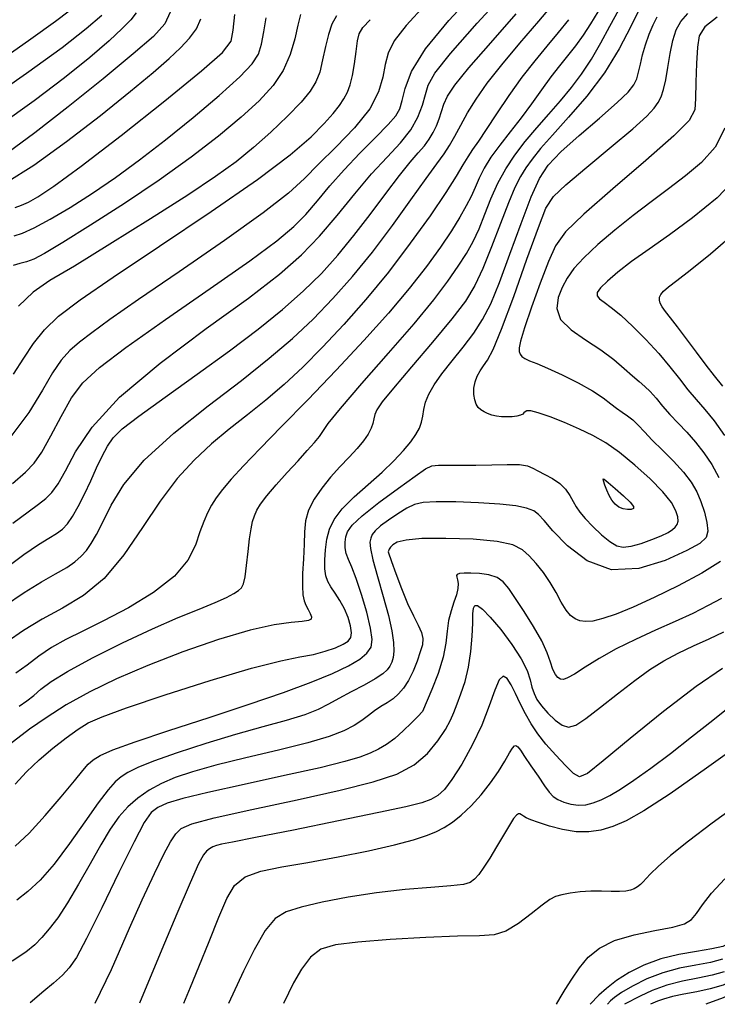
# Model space of a CAD drawing. Extents: x 354202 to 357402, y 1029744 to 1032913.
# Drawn here: x 355599 to 355734, y 1030140 to 1030330 of the extents above; entities that cross this region are included whole.
import ezdxf

# ---------------------------------------------------------------- set-up
doc = ezdxf.new("R2010")
doc.units = 0
doc.header["$MEASUREMENT"] = 0
doc.layers.add('INDEX', color=1, linetype='CONTINUOUS')
doc.layers.add('INTER', color=33, linetype='CONTINUOUS')

msp = doc.modelspace()

# ---------------------------------------------------------------- linework, layer by layer
at = {"layer": 'INDEX', "linetype": 'Continuous'}
for points, elevation in [([(355597.64, 1030240.63), (355600.17, 1030242.8), (355601.88, 1030244.52), (355603.36, 1030246.67), (355605.09, 1030249.85), (355607.04, 1030253.58), (355609.09, 1030257.15), (355611.28, 1030260.09), (355614.45, 1030263.04), (355619.58, 1030266.92), (355627.21, 1030272.29), (355635.84, 1030278.27), (355643.5, 1030283.64), (355648.73, 1030287.49), (355652, 1030290.24), (355654.33, 1030292.61), (355656.56, 1030295.21), (355658.97, 1030298.1), (355661.7, 1030301.22), (355664.76, 1030304.44), (355667.76, 1030307.46), (355670.2, 1030309.93), (355671.69, 1030311.64), (355672.48, 1030313), (355672.93, 1030314.6), (355673.47, 1030316.92), (355674.74, 1030320.2), (355677.43, 1030324.59), (355681.92, 1030330.07), (355687.29, 1030335.87)], 2380), ([(355710.69, 1030331.72), (355709.27, 1030329.38), (355707.84, 1030327.19), (355706.38, 1030325.15), (355704.86, 1030323.23), (355703.28, 1030321.29), (355701.6, 1030319.14), (355699.8, 1030316.67), (355697.9, 1030313.98), (355695.88, 1030311.22), (355693.78, 1030308.53), (355691.77, 1030305.97), (355690.05, 1030303.62), (355688.76, 1030301.5), (355687.79, 1030299.57), (355686.99, 1030297.79), (355686.21, 1030296.07), (355685.29, 1030294.22), (355684.08, 1030292.06), (355682.46, 1030289.41), (355680.33, 1030286.24), (355677.62, 1030282.54), (355674.28, 1030278.3), (355670.26, 1030273.53), (355665.54, 1030268.24), (355660.19, 1030262.52), (355654.68, 1030256.81), (355649.63, 1030251.62), (355645.5, 1030247.38), (355642.29, 1030244.04), (355639.91, 1030241.45), (355638.21, 1030239.45), (355637.01, 1030237.84), (355636.12, 1030236.42), (355635.34, 1030234.97), (355634.6, 1030233.31), (355633.87, 1030231.27), (355632.99, 1030228.74), (355631.53, 1030225.82), (355628.93, 1030222.7), (355624.88, 1030219.57), (355620.04, 1030216.62), (355615.26, 1030214.09), (355611.26, 1030212.1), (355607.99, 1030210.48), (355605.23, 1030208.93), (355602.77, 1030207.25), (355600.5, 1030205.55), (355598.32, 1030203.99)], 2370), ([(355591.04, 1030313.35), (355600.38, 1030319.86), (355607.25, 1030324.85), (355611.88, 1030328.48), (355614.9, 1030331.1)], 2400), ([(355598.02, 1030288.44), (355599.62, 1030288.98), (355601.83, 1030289.98), (355604.96, 1030291.66), (355608.82, 1030293.95), (355613.09, 1030296.68), (355617.54, 1030299.72), (355622.21, 1030303.13), (355627.22, 1030307), (355632.54, 1030311.31), (355637.57, 1030315.56), (355641.56, 1030319.14), (355643.98, 1030321.65), (355645.2, 1030323.54), (355645.78, 1030325.46), (355646.22, 1030327.89), (355646.64, 1030330.56)], 2390), ([(355733.76, 1030330.72), (355731.34, 1030328.81), (355730.29, 1030327.11), (355729.95, 1030324.91), (355729.77, 1030321.72), (355729.64, 1030318.12), (355729.58, 1030314.98), (355729.4, 1030312.79), (355728.32, 1030310.76), (355725.35, 1030307.75), (355720, 1030303.03), (355713.61, 1030297.55), (355707.99, 1030292.62), (355704.48, 1030289.2), (355702.55, 1030286.54), (355701.18, 1030283.49), (355699.58, 1030279.29), (355697.9, 1030274.65), (355696.53, 1030270.66), (355695.76, 1030268.14), (355695.49, 1030266.81), (355695.51, 1030266.11), (355695.67, 1030265.6), (355696, 1030265.15), (355696.58, 1030264.75), (355697.49, 1030264.34), (355698.9, 1030263.79), (355700.98, 1030262.9), (355703.79, 1030261.59), (355706.88, 1030260.04), (355709.67, 1030258.49), (355711.73, 1030257.15), (355713.19, 1030256.04), (355714.33, 1030255.14), (355715.4, 1030254.4), (355716.43, 1030253.69), (355717.45, 1030252.89), (355718.48, 1030251.89), (355719.68, 1030250.61), (355721.22, 1030249), (355723.18, 1030247.05), (355725.31, 1030244.92), (355727.24, 1030242.82), (355728.71, 1030240.89), (355729.79, 1030239.04), (355730.61, 1030237.13), (355731.29, 1030235.09), (355731.76, 1030233.1), (355731.92, 1030231.42), (355731.61, 1030230.17), (355730.41, 1030229.06), (355727.87, 1030227.65), (355723.72, 1030225.76), (355718.59, 1030224.18), (355713.32, 1030223.93), (355708.64, 1030225.67), (355704.82, 1030228.59), (355702.04, 1030231.5), (355700.33, 1030233.49), (355699.27, 1030234.65), (355698.31, 1030235.34), (355696.93, 1030235.86), (355694.84, 1030236.28), (355691.78, 1030236.62), (355687.68, 1030236.9), (355683.28, 1030237.07), (355679.49, 1030237.1), (355676.95, 1030236.95), (355675.29, 1030236.55), (355673.83, 1030235.83), (355672.11, 1030234.78), (355670.3, 1030233.56), (355668.75, 1030232.42), (355667.73, 1030231.5), (355667.15, 1030230.76), (355666.84, 1030230.08), (355666.7, 1030229.3), (355666.79, 1030228.04), (355667.26, 1030225.9), (355668.16, 1030222.65), (355669.26, 1030218.82), (355670.26, 1030215.13), (355670.9, 1030212.15), (355671.22, 1030209.89), (355671.28, 1030208.21), (355671.18, 1030206.99), (355670.93, 1030206.08), (355670.56, 1030205.34), (355670.03, 1030204.64), (355669.17, 1030203.86), (355667.72, 1030202.9), (355665.56, 1030201.7), (355663.06, 1030200.38), (355660.66, 1030199.1), (355658.66, 1030197.97), (355656.67, 1030196.95), (355654.11, 1030195.94), (355650.54, 1030194.85), (355646.02, 1030193.61), (355640.75, 1030192.12), (355635.01, 1030190.38), (355629.48, 1030188.58), (355624.92, 1030186.98), (355621.85, 1030185.76), (355619.96, 1030184.82), (355618.68, 1030183.96), (355617.51, 1030182.97), (355616.11, 1030181.44), (355614.22, 1030178.95), (355611.66, 1030175.29), (355608.7, 1030171.06), (355605.71, 1030167.09), (355603.02, 1030164.02), (355600.64, 1030161.79), (355598.52, 1030160.14)], 2360), ([(355630.75, 1030140.22), (355632.02, 1030143.33), (355633.63, 1030147.28), (355635.62, 1030152.17), (355637.52, 1030156.86), (355639.03, 1030160.45), (355640.53, 1030162.95), (355642.58, 1030164.63), (355645.62, 1030165.74), (355649.69, 1030166.58), (355654.73, 1030167.43), (355660.53, 1030168.5), (355666.4, 1030169.7), (355671.46, 1030170.84), (355675.1, 1030171.79), (355677.6, 1030172.6), (355679.43, 1030173.36), (355681.04, 1030174.17), (355682.62, 1030175.18), (355684.32, 1030176.53), (355686.22, 1030178.35), (355688.17, 1030180.49), (355689.99, 1030182.78), (355691.52, 1030185.02), (355692.73, 1030187.02), (355693.61, 1030188.57), (355694.2, 1030189.52), (355694.58, 1030189.96), (355694.88, 1030190.01), (355695.22, 1030189.75), (355695.74, 1030189.09), (355696.57, 1030187.89), (355697.78, 1030186.09), (355699.15, 1030184.06), (355700.4, 1030182.25), (355701.33, 1030180.98), (355702.1, 1030180.17), (355702.97, 1030179.58), (355704.13, 1030179.07), (355705.51, 1030178.66), (355706.96, 1030178.46), (355708.39, 1030178.55), (355709.82, 1030178.91), (355711.34, 1030179.51), (355713.04, 1030180.35), (355715.08, 1030181.57), (355717.67, 1030183.3), (355720.94, 1030185.65), (355724.73, 1030188.5), (355728.8, 1030191.66), (355732.92, 1030194.94), (355736.86, 1030198.07)], 2350), ([(355734.8, 1030148.75), (355732.47, 1030148.11), (355729.65, 1030147.59), (355726.49, 1030146.99), (355723.24, 1030146.13), (355720.14, 1030144.93), (355717.42, 1030143.56), (355715.3, 1030142.3), (355713.93, 1030141.36), (355713.17, 1030140.73), (355712.54, 1030140.06)], 2340)]:
    msp.add_lwpolyline(points, dxfattribs=dict(at, elevation=elevation))
at = {"layer": 'INTER', "linetype": 'Continuous'}
msp.add_line((355613.66, 1030140.26, 2354), (355616.76, 1030146.74, 2354), dxfattribs=at)
at = {"layer": 'INTER', "linetype": 'Continuous', "flags": 128}
for points, elevation in [([(355597.76, 1030232.94), (355600.71, 1030235.17), (355602.7, 1030236.62), (355604.1, 1030237.71), (355605.29, 1030238.9), (355606.48, 1030240.56), (355607.89, 1030243.07), (355609.83, 1030246.71), (355613.04, 1030251.49), (355618.36, 1030257.28), (355626.18, 1030263.87), (355635.09, 1030270.54), (355643.24, 1030276.45), (355649.21, 1030281.04), (355653.47, 1030284.77), (355656.93, 1030288.37), (355660.34, 1030292.39), (355663.75, 1030296.56), (355667.01, 1030300.44), (355670, 1030303.68), (355672.57, 1030306.42), (355674.59, 1030308.92), (355675.97, 1030311.37), (355676.85, 1030313.69), (355677.4, 1030315.74), (355677.94, 1030317.53), (355679.25, 1030319.86), (355682.24, 1030323.69), (355687.42, 1030329.56), (355693.62, 1030336.37)], 2378), ([(355596.12, 1030216.96), (355599.94, 1030219.56), (355603.26, 1030221.6), (355605.98, 1030223.16), (355608.13, 1030224.4), (355609.73, 1030225.49), (355610.94, 1030226.56), (355611.94, 1030227.7), (355612.89, 1030229.02), (355613.92, 1030230.76), (355615.13, 1030233.16), (355616.71, 1030236.41), (355619.17, 1030240.45), (355623.1, 1030245.14), (355628.79, 1030250.32), (355635.42, 1030255.59), (355641.87, 1030260.52), (355647.25, 1030264.8), (355651.73, 1030268.65), (355655.71, 1030272.39), (355659.53, 1030276.33), (355663.33, 1030280.61), (355667.16, 1030285.32), (355671.02, 1030290.43), (355674.61, 1030295.4), (355677.56, 1030299.53), (355679.62, 1030302.36), (355681.01, 1030304.28), (355682.07, 1030305.9), (355683.09, 1030307.72), (355684.22, 1030309.83), (355685.55, 1030312.21), (355687.21, 1030314.87), (355689.34, 1030317.92), (355692.13, 1030321.51), (355695.61, 1030325.64), (355699.28, 1030329.9), (355702.51, 1030333.72)], 2374), ([(355593.66, 1030321.25), (355601.2, 1030326.5), (355606, 1030329.92), (355608.6, 1030331.89)], 2402), ([(355621.56, 1030331.53), (355620.5, 1030330.19), (355618.87, 1030328.49), (355616.33, 1030326.15), (355612.58, 1030322.93), (355607.7, 1030318.99), (355601.82, 1030314.54), (355595.19, 1030309.83)], 2398), ([(355628.11, 1030331.68), (355627.06, 1030329.41), (355624.87, 1030326.98), (355621, 1030323.6), (355615.19, 1030318.81), (355608.42, 1030313.37), (355601.96, 1030308.34), (355596.81, 1030304.56)], 2396), ([(355677.35, 1030333.05), (355673.7, 1030329.08), (355671.4, 1030326.09), (355670.2, 1030323.75), (355669.62, 1030321.57), (355669.18, 1030319.12), (355668.37, 1030316.28), (355666.65, 1030313.01), (355663.71, 1030309.34), (355660.15, 1030305.63), (355656.79, 1030302.3), (355654.08, 1030299.55), (355650.98, 1030296.71), (355646.1, 1030292.89), (355638.58, 1030287.53), (355629.87, 1030281.53), (355621.99, 1030276.13), (355616.47, 1030272.29), (355612.96, 1030269.74), (355610.63, 1030267.92), (355608.76, 1030266.29), (355607.07, 1030264.44), (355605.37, 1030261.99), (355603.43, 1030258.62), (355600.79, 1030254.33), (355596.94, 1030249.17)], 2382), ([(355718.8, 1030332.45), (355717.07, 1030328.92), (355714.84, 1030324.6), (355712, 1030319.97), (355708.59, 1030315.46), (355705.05, 1030311.37), (355701.92, 1030307.93), (355699.62, 1030305.3), (355698.01, 1030303.28), (355696.81, 1030301.58), (355695.77, 1030299.89), (355694.7, 1030297.8), (355693.44, 1030294.85), (355691.89, 1030290.82), (355690.19, 1030286.31), (355688.52, 1030282.14), (355686.97, 1030278.84), (355685.13, 1030275.87), (355682.49, 1030272.41), (355678.78, 1030267.93), (355674.71, 1030263.14), (355671.24, 1030259.04), (355669.08, 1030256.38), (355668.03, 1030254.86), (355667.61, 1030253.93), (355667.42, 1030253.11), (355667.25, 1030252.24), (355666.94, 1030251.28), (355666.36, 1030250.14), (355665.46, 1030248.84), (355664.22, 1030247.35), (355662.66, 1030245.68), (355660.89, 1030243.85), (355659.08, 1030241.86), (355657.37, 1030239.74), (355655.91, 1030237.58), (355654.85, 1030235.45), (355654.28, 1030233.41), (355654.05, 1030231.29), (355653.96, 1030228.88), (355653.83, 1030226.08), (355653.7, 1030223.24), (355653.65, 1030220.8), (355653.74, 1030219.1), (355653.98, 1030217.97), (355654.33, 1030217.11), (355654.77, 1030216.27), (355655.17, 1030215.49), (355655.42, 1030214.85), (355655.36, 1030214.42), (355654.81, 1030214.15), (355653.58, 1030213.97), (355651.45, 1030213.8), (355648.18, 1030213.34), (355643.54, 1030212.31), (355637.45, 1030210.48), (355630.58, 1030208.09), (355623.79, 1030205.47), (355617.78, 1030202.9), (355612.58, 1030200.38), (355608.06, 1030197.87), (355604.14, 1030195.38), (355600.97, 1030193.14), (355597.05, 1030190.16)], 2366), ([(355598.98, 1030197.61), (355600.46, 1030198.62), (355601.79, 1030199.7), (355603.15, 1030200.88), (355605.11, 1030202.35), (355608.31, 1030204.33), (355613.14, 1030206.94), (355618.92, 1030209.83), (355624.7, 1030212.55), (355629.69, 1030214.72), (355633.72, 1030216.37), (355636.81, 1030217.63), (355638.97, 1030218.61), (355640.39, 1030219.37), (355641.29, 1030219.95), (355641.88, 1030220.46), (355642.27, 1030221.21), (355642.57, 1030222.59), (355642.86, 1030224.81), (355643.15, 1030227.46), (355643.44, 1030229.96), (355643.73, 1030231.87), (355644.04, 1030233.27), (355644.4, 1030234.39), (355644.85, 1030235.44), (355645.58, 1030236.64), (355646.79, 1030238.23), (355648.6, 1030240.35), (355650.72, 1030242.73), (355652.83, 1030245.03), (355654.6, 1030246.97), (355655.97, 1030248.52), (355656.92, 1030249.7), (355657.57, 1030250.69), (355658.63, 1030252.21), (355660.99, 1030255.11), (355665.15, 1030259.92), (355670.29, 1030265.78), (355675.22, 1030271.49), (355679.01, 1030276.11), (355681.75, 1030279.7), (355683.76, 1030282.57), (355685.33, 1030285.03), (355686.63, 1030287.36), (355687.77, 1030289.83), (355688.88, 1030292.63), (355690.05, 1030295.62), (355691.37, 1030298.6), (355692.91, 1030301.41), (355694.68, 1030304.07), (355696.69, 1030306.68), (355698.91, 1030309.31), (355701.22, 1030311.94), (355703.49, 1030314.54), (355705.6, 1030317.09), (355707.57, 1030319.71), (355709.45, 1030322.55), (355711.28, 1030325.71), (355713.04, 1030328.98), (355714.75, 1030332.12)], 2368), ([(355596.22, 1030224.18), (355599.88, 1030226.9), (355602.68, 1030228.83), (355604.71, 1030230.09), (355606.18, 1030230.99), (355607.31, 1030231.82), (355608.27, 1030232.82), (355609.24, 1030234.24), (355610.36, 1030236.21), (355611.57, 1030238.59), (355612.78, 1030241.14), (355613.92, 1030243.63), (355614.99, 1030245.91), (355615.99, 1030247.85), (355617.08, 1030249.44), (355618.85, 1030251.17), (355622.05, 1030253.65), (355627.12, 1030257.31), (355633.31, 1030261.73), (355639.58, 1030266.27), (355645.09, 1030270.43), (355649.79, 1030274.23), (355653.81, 1030277.77), (355657.31, 1030281.21), (355660.5, 1030284.72), (355663.6, 1030288.49), (355666.74, 1030292.6), (355669.76, 1030296.65), (355672.39, 1030300.14), (355674.45, 1030302.67), (355676, 1030304.46), (355677.2, 1030305.85), (355678.16, 1030307.13), (355678.93, 1030308.41), (355679.55, 1030309.71), (355680.04, 1030311.08), (355680.49, 1030312.5), (355680.99, 1030313.92), (355681.69, 1030315.44), (355683.09, 1030317.56), (355685.76, 1030320.89), (355690.01, 1030325.76), (355694.96, 1030331.34)], 2376), ([(355596.47, 1030298.74), (355601.77, 1030302.12), (355608.09, 1030306.66), (355614.65, 1030311.7), (355620.48, 1030316.38), (355624.84, 1030319.99), (355627.91, 1030322.68), (355630.13, 1030324.79), (355631.86, 1030326.64), (355633.17, 1030328.45), (355634.05, 1030330.4)], 2394), ([(355705.02, 1030330.21), (355703.05, 1030327.71), (355700.86, 1030325.09), (355698.51, 1030322.26), (355696.04, 1030319.08), (355693.53, 1030315.54), (355691.16, 1030312.02), (355689.15, 1030308.98), (355687.63, 1030306.75), (355686.5, 1030305.12), (355685.57, 1030303.71), (355684.64, 1030302.15), (355683.35, 1030300), (355681.32, 1030296.82), (355678.29, 1030292.35), (355674.48, 1030287.01), (355670.26, 1030281.44), (355665.92, 1030276.15), (355661.65, 1030271.3), (355657.56, 1030266.95), (355653.75, 1030263.12), (355650.13, 1030259.73), (355646.59, 1030256.69), (355643.04, 1030253.86), (355639.52, 1030251.11), (355636.07, 1030248.26), (355632.74, 1030245.15), (355629.47, 1030241.56), (355626.16, 1030237.24), (355622.74, 1030232.13), (355619.16, 1030226.87), (355615.36, 1030222.29), (355611.36, 1030218.96), (355607.3, 1030216.53), (355603.38, 1030214.43), (355599.78, 1030212.22), (355596.64, 1030210.05)], 2372), ([(355653.29, 1030331.18), (355652.78, 1030329.17), (355652.17, 1030326.53), (355651.27, 1030323.5), (355649.92, 1030320.4), (355647.99, 1030317.47), (355645.33, 1030314.56), (355641.85, 1030311.37), (355637.44, 1030307.72), (355632.14, 1030303.64), (355626.01, 1030299.24), (355619.27, 1030294.7), (355612.73, 1030290.5), (355607.36, 1030287.16), (355603.85, 1030285.07), (355601.77, 1030283.97), (355600.39, 1030283.44), (355599.11, 1030283.1), (355597.77, 1030282.7)], 2388), ([(355597.89, 1030261.77), (355599.84, 1030264.82), (355601.71, 1030267.64), (355603.83, 1030270.29), (355606.58, 1030272.92), (355610.73, 1030276.1), (355617.1, 1030280.5), (355626.05, 1030286.47), (355636.01, 1030293.15), (355644.95, 1030299.34), (355651.27, 1030304.13), (355655.31, 1030307.61), (355657.85, 1030310.15), (355659.58, 1030312.07), (355660.79, 1030313.6), (355661.66, 1030314.91), (355662.35, 1030316.18), (355662.9, 1030317.62), (355663.34, 1030319.42), (355663.7, 1030321.67), (355664, 1030324.05), (355664.28, 1030326.09), (355664.62, 1030327.5), (355665.33, 1030328.69), (355666.76, 1030330.21)], 2384), ([(355598.15, 1030170.55), (355600.86, 1030173.11), (355603.98, 1030176.48), (355607.08, 1030180.09), (355609.63, 1030183.18), (355611.27, 1030185.21), (355612.3, 1030186.42), (355613.23, 1030187.24), (355614.59, 1030188.08), (355617.05, 1030189.18), (355621.36, 1030190.75), (355627.88, 1030192.92), (355635.67, 1030195.45), (355643.4, 1030197.98), (355650, 1030200.25), (355655.33, 1030202.23), (355659.48, 1030203.93), (355662.56, 1030205.39), (355664.72, 1030206.67), (355666.12, 1030207.84), (355666.9, 1030209.01), (355667.13, 1030210.52), (355666.83, 1030212.71), (355666.07, 1030215.77), (355665.06, 1030219.19), (355664.03, 1030222.26), (355663.17, 1030224.46), (355662.53, 1030225.96), (355662.11, 1030227.12), (355661.92, 1030228.22), (355661.91, 1030229.3), (355662.04, 1030230.32), (355662.35, 1030231.31), (355663.24, 1030232.55), (355665.19, 1030234.37), (355668.43, 1030236.93), (355672.19, 1030239.72), (355675.43, 1030242.06), (355677.43, 1030243.43), (355678.66, 1030244.02), (355679.9, 1030244.16), (355681.76, 1030244.17), (355684.23, 1030244.14), (355687.13, 1030244.16), (355690.23, 1030244.24), (355693.18, 1030244.31), (355695.55, 1030244.27), (355697.1, 1030244.02), (355698.14, 1030243.6), (355699.14, 1030243.05), (355700.47, 1030242.39), (355701.96, 1030241.61), (355703.36, 1030240.65), (355704.46, 1030239.52), (355705.29, 1030238.31), (355705.95, 1030237.14), (355706.54, 1030236.11), (355707.25, 1030235.07), (355708.27, 1030233.83), (355709.73, 1030232.31), (355711.41, 1030230.73), (355713.02, 1030229.41), (355714.36, 1030228.61), (355715.62, 1030228.34), (355717.13, 1030228.51), (355719.05, 1030229.05), (355721.12, 1030229.78), (355722.96, 1030230.54), (355724.26, 1030231.18), (355725.11, 1030231.71), (355725.66, 1030232.2), (355726.04, 1030232.7), (355726.22, 1030233.32), (355726.17, 1030234.17), (355725.79, 1030235.36), (355724.9, 1030236.95), (355723.27, 1030239.01), (355720.82, 1030241.53), (355717.87, 1030244.19), (355714.9, 1030246.59), (355712.25, 1030248.45), (355709.75, 1030249.88), (355707.15, 1030251.13), (355704.27, 1030252.38), (355701.47, 1030253.49), (355699.18, 1030254.3), (355697.75, 1030254.66), (355697, 1030254.67), (355696.65, 1030254.49), (355696.44, 1030254.26), (355696.2, 1030254.03), (355695.77, 1030253.81), (355695.05, 1030253.64), (355694.13, 1030253.52), (355693.1, 1030253.48), (355692.08, 1030253.52), (355691.12, 1030253.65), (355690.22, 1030253.85), (355689.42, 1030254.11), (355688.72, 1030254.44), (355688.12, 1030254.84), (355687.62, 1030255.32), (355687.22, 1030255.93), (355686.94, 1030256.75), (355686.78, 1030257.82), (355686.78, 1030259.02), (355686.98, 1030260.23), (355687.39, 1030261.34), (355687.96, 1030262.37), (355688.64, 1030263.34), (355689.4, 1030264.45), (355690.46, 1030266.51), (355692.11, 1030270.45), (355694.45, 1030276.74), (355697.02, 1030283.93), (355699.21, 1030290.08), (355700.66, 1030293.82), (355702.11, 1030296.08), (355704.53, 1030298.34), (355708.55, 1030301.7), (355713.28, 1030305.62), (355717.46, 1030309.15), (355720.15, 1030311.57), (355721.59, 1030313.1), (355722.36, 1030314.22), (355722.91, 1030315.33), (355723.39, 1030316.71), (355723.81, 1030318.56), (355724.23, 1030320.99), (355724.68, 1030323.68), (355725.2, 1030326.2), (355725.85, 1030328.22), (355726.75, 1030329.88), (355728.06, 1030331.41)], 2362), ([(355598.17, 1030182.56), (355600.38, 1030184.91), (355602.83, 1030187.25), (355605.46, 1030189.49), (355608.04, 1030191.51), (355610.32, 1030193.15), (355612.28, 1030194.37), (355614.97, 1030195.57), (355619.68, 1030197.27), (355627.14, 1030199.79), (355635.86, 1030202.59), (355643.82, 1030204.97), (355649.47, 1030206.4), (355653.17, 1030207.12), (355655.81, 1030207.61), (355658.07, 1030208.21), (355660.02, 1030208.9), (355661.52, 1030209.58), (355662.48, 1030210.18), (355662.98, 1030210.86), (355663.1, 1030211.8), (355662.93, 1030213.15), (355662.49, 1030214.76), (355661.8, 1030216.44), (355660.91, 1030218.02), (355659.96, 1030219.43), (355659.12, 1030220.66), (355658.53, 1030221.72), (355658.17, 1030222.79), (355657.99, 1030224.12), (355657.96, 1030225.85), (355658.08, 1030227.84), (355658.36, 1030229.87), (355658.86, 1030231.79), (355659.77, 1030233.69), (355661.32, 1030235.73), (355663.63, 1030238.02), (355666.34, 1030240.44), (355669.03, 1030242.82), (355671.32, 1030245.02), (355673.16, 1030246.97), (355674.57, 1030248.65), (355675.58, 1030250.06), (355676.26, 1030251.29), (355676.67, 1030252.44), (355676.89, 1030253.63), (355677.07, 1030254.9), (355677.4, 1030256.3), (355678.05, 1030257.88), (355679.08, 1030259.7), (355680.58, 1030261.83), (355682.54, 1030264.3), (355684.7, 1030266.97), (355686.74, 1030269.64), (355688.45, 1030272.27), (355690.01, 1030275.33), (355691.71, 1030279.44), (355693.73, 1030284.9), (355695.88, 1030290.82), (355697.82, 1030295.99), (355699.42, 1030299.56), (355701.12, 1030302.13), (355703.56, 1030304.65), (355707.08, 1030307.81), (355711.02, 1030311.21), (355714.41, 1030314.18), (355716.56, 1030316.23), (355717.68, 1030317.62), (355718.23, 1030318.79), (355718.58, 1030320.1), (355718.92, 1030321.64), (355719.33, 1030323.4), (355719.9, 1030325.38), (355720.59, 1030327.39), (355721.36, 1030329.23), (355722.15, 1030330.76)], 2364), ([(355598.21, 1030293.96), (355599.43, 1030294.4), (355600.76, 1030294.97), (355602.58, 1030295.97), (355605.68, 1030298.04), (355610.91, 1030301.9), (355618.62, 1030307.85), (355627.11, 1030314.56), (355634.19, 1030320.31), (355638.23, 1030323.87), (355639.87, 1030326.05), (355640.3, 1030328.17), (355640.62, 1030331.24)], 2392), ([(355660.26, 1030330.94), (355659.34, 1030329.31), (355658.66, 1030327.37), (355658.09, 1030325), (355657.56, 1030322.45), (355656.99, 1030320.1), (355656.27, 1030318.18), (355655.17, 1030316.39), (355653.38, 1030314.28), (355650.75, 1030311.57), (355647.55, 1030308.5), (355644.18, 1030305.49), (355640.83, 1030302.77), (355636.89, 1030299.91), (355631.53, 1030296.34), (355624.33, 1030291.73), (355616.49, 1030286.82), (355609.63, 1030282.62), (355604.9, 1030279.8), (355601.66, 1030277.6), (355598.83, 1030274.89)], 2386), ([(355735.24, 1030309.28), (355733.38, 1030305.58), (355730.74, 1030302.61), (355727.64, 1030300.04), (355724.37, 1030297.56), (355720.99, 1030295.04), (355717.51, 1030292.38), (355713.98, 1030289.56), (355710.7, 1030286.76), (355707.99, 1030284.23), (355706.08, 1030282.13), (355704.79, 1030280.31), (355703.83, 1030278.5), (355703.05, 1030276.52), (355702.79, 1030274.42), (355703.52, 1030272.32), (355705.54, 1030270.31), (355708.35, 1030268.37), (355711.28, 1030266.47), (355713.78, 1030264.59), (355715.8, 1030262.86), (355717.4, 1030261.4), (355718.69, 1030260.31), (355719.78, 1030259.38), (355720.82, 1030258.37), (355721.95, 1030257.08), (355723.2, 1030255.56), (355724.61, 1030253.92), (355726.19, 1030252.25), (355727.86, 1030250.51), (355729.56, 1030248.62), (355731.19, 1030246.54), (355732.7, 1030244.26), (355734.07, 1030241.76)], 2358), ([(355738.09, 1030300.4), (355733.73, 1030295.8), (355728.99, 1030291.92), (355724.54, 1030288.64), (355720.59, 1030285.87), (355717.22, 1030283.49), (355714.53, 1030281.43), (355712.54, 1030279.71), (355711.23, 1030278.39), (355710.59, 1030277.49), (355710.55, 1030276.86), (355711.02, 1030276.3), (355711.92, 1030275.62), (355713.27, 1030274.62), (355715.12, 1030273.11), (355717.44, 1030270.97), (355719.99, 1030268.41), (355722.45, 1030265.72), (355724.59, 1030263.16), (355726.44, 1030260.81), (355728.11, 1030258.71), (355729.72, 1030256.84), (355731.37, 1030254.94), (355733.16, 1030252.7), (355735.15, 1030249.88)], 2356), ([(355734.84, 1030259.43), (355733.25, 1030261.43), (355731.63, 1030263.49), (355729.77, 1030265.96), (355727.85, 1030268.57), (355726.11, 1030270.91), (355724.75, 1030272.64), (355723.77, 1030273.85), (355723.11, 1030274.73), (355722.73, 1030275.44), (355722.58, 1030276.04), (355722.63, 1030276.59), (355722.85, 1030277.12), (355723.37, 1030277.76), (355724.33, 1030278.61), (355725.93, 1030279.83), (355728.5, 1030281.82), (355732.44, 1030285), (355737.83, 1030289.6)], 2354), ([(355734.41, 1030225.55), (355730.78, 1030223.31), (355726.21, 1030220.86), (355721.57, 1030218.57), (355717.54, 1030216.74), (355714.25, 1030215.4), (355711.67, 1030214.52), (355709.76, 1030214.06), (355708.35, 1030213.94), (355707.25, 1030214.09), (355706.31, 1030214.45), (355705.43, 1030215.1), (355704.57, 1030216.17), (355703.65, 1030217.7), (355702.63, 1030219.55), (355701.48, 1030221.51), (355700.18, 1030223.41), (355698.8, 1030225.14), (355697.47, 1030226.64), (355696.15, 1030227.84), (355694.31, 1030228.75), (355691.25, 1030229.41), (355686.61, 1030229.84), (355681.35, 1030230.02), (355676.71, 1030229.97), (355673.66, 1030229.7), (355671.97, 1030229.27), (355671.12, 1030228.78), (355670.66, 1030228.32), (355670.41, 1030227.92), (355670.23, 1030227.42)], 2358), ([(355734.6, 1030218.44), (355732.01, 1030217.04), (355729.02, 1030215.53), (355725.62, 1030213.94), (355721.85, 1030212.26), (355717.96, 1030210.5), (355714.24, 1030208.67), (355710.96, 1030206.81), (355708.24, 1030205.12), (355706.19, 1030203.82), (355704.85, 1030203.06), (355704.04, 1030202.78), (355703.48, 1030202.85), (355702.98, 1030203.16), (355702.5, 1030203.75), (355702.04, 1030204.71), (355701.58, 1030206.09), (355700.93, 1030207.93), (355699.87, 1030210.25), (355698.29, 1030213.02), (355696.46, 1030215.89), (355694.79, 1030218.44), (355693.52, 1030220.34), (355692.45, 1030221.65), (355691.23, 1030222.49), (355689.62, 1030222.99), (355687.83, 1030223.25), (355686.16, 1030223.33), (355684.87, 1030223.31), (355684, 1030223.22), (355683.52, 1030223.06), (355683.39, 1030222.85), (355683.48, 1030222.52), (355683.63, 1030222.02), (355683.72, 1030221.29), (355683.66, 1030220.31), (355683.4, 1030219.1), (355682.92, 1030217.67), (355682.35, 1030216.02), (355681.89, 1030214.18), (355681.63, 1030212.13), (355681.37, 1030209.79), (355680.83, 1030207.05), (355679.85, 1030203.92), (355678.67, 1030200.86), (355676.86, 1030196.6)], 2356), ([(355616.76, 1030146.74), (355618.31, 1030150.26), (355620.28, 1030154.72), (355622.72, 1030160.18), (355625.07, 1030165.29), (355626.88, 1030169), (355628.2, 1030171.42), (355629.2, 1030172.95), (355630.21, 1030173.98), (355632.28, 1030174.89), (355636.6, 1030176.03), (355643.87, 1030177.65), (355652.64, 1030179.54), (355660.97, 1030181.39), (355667.33, 1030182.98), (355671.88, 1030184.51), (355675.21, 1030186.28), (355677.82, 1030188.5), (355679.83, 1030190.89), (355681.28, 1030193.1), (355682.23, 1030194.88), (355682.89, 1030196.42), (355683.52, 1030198.05), (355684.27, 1030200.02), (355685.07, 1030202.39), (355685.75, 1030205.12), (355686.2, 1030208.14), (355686.43, 1030211.12), (355686.53, 1030213.66), (355686.57, 1030215.47), (355686.66, 1030216.57), (355686.93, 1030217.07), (355687.48, 1030217.03), (355688.45, 1030216.33), (355689.93, 1030214.8), (355691.95, 1030212.39), (355694.11, 1030209.52), (355695.92, 1030206.74), (355697.04, 1030204.49), (355697.63, 1030202.72), (355697.98, 1030201.3), (355698.38, 1030200.08), (355698.95, 1030198.92), (355699.82, 1030197.67), (355701.04, 1030196.27), (355702.45, 1030194.93), (355703.83, 1030193.95), (355705.06, 1030193.58), (355706.45, 1030193.97), (355708.41, 1030195.24), (355711.21, 1030197.39), (355714.51, 1030200.02), (355717.82, 1030202.58), (355720.76, 1030204.68), (355723.47, 1030206.37), (355726.22, 1030207.85), (355729.17, 1030209.26), (355732.18, 1030210.63), (355735, 1030211.95)], 2354)]:
    msp.add_lwpolyline(points, dxfattribs=dict(at, elevation=elevation))
at = {"layer": 'INTER', "linetype": 'Continuous', "elevation": 2364}
msp.add_lwpolyline([(355712.69, 1030240.81), (355714.07, 1030239.66), (355715.66, 1030238.27), (355716.97, 1030237.03), (355717.6, 1030236.21), (355717.6, 1030235.78), (355717.16, 1030235.61), (355716.43, 1030235.59), (355715.58, 1030235.74), (355714.73, 1030236.07), (355714.02, 1030236.62), (355713.43, 1030237.37), (355712.92, 1030238.29), (355712.46, 1030239.33), (355712.08, 1030240.33), (355711.81, 1030241.12), (355711.7, 1030241.51), (355711.93, 1030241.43)], close=True, dxfattribs=at)
at = {"layer": 'INTER', "linetype": 'Continuous'}
for points, elevation in [([(355670.23, 1030227.42), (355670.88, 1030225.58), (355671.7, 1030223.24), (355672.79, 1030220.31), (355673.97, 1030217.42), (355675.08, 1030215.08), (355676.01, 1030213.27), (355676.64, 1030211.85), (355676.9, 1030210.67), (355676.81, 1030209.49), (355676.42, 1030208.09), (355675.8, 1030206.32), (355675.01, 1030204.39), (355674.12, 1030202.58), (355673.19, 1030201.12), (355672.22, 1030199.98), (355671.16, 1030199.06), (355670, 1030198.27), (355668.79, 1030197.53), (355667.58, 1030196.74), (355666.41, 1030195.84), (355665.14, 1030194.86), (355663.63, 1030193.85), (355661.66, 1030192.84), (355658.84, 1030191.76), (355654.69, 1030190.53), (355649.03, 1030189.11), (355642.73, 1030187.61), (355636.91, 1030186.19), (355632.44, 1030184.96), (355629.11, 1030183.83), (355626.44, 1030182.67), (355624.05, 1030181.36), (355621.88, 1030179.87), (355619.94, 1030178.17), (355618.21, 1030176.22), (355616.54, 1030173.85), (355614.72, 1030170.85), (355612.64, 1030167.16), (355610.43, 1030163.22), (355608.3, 1030159.6), (355606.41, 1030156.75), (355604.76, 1030154.6), (355603.32, 1030152.94), (355601.97, 1030151.54), (355600.24, 1030150.12), (355597.58, 1030148.36)], 2358), ([(355734.78, 1030204.89), (355729.66, 1030201.43), (355723.35, 1030196.59), (355716.93, 1030191.36), (355711.74, 1030187.04), (355708.71, 1030184.63), (355707.17, 1030183.98), (355706.03, 1030184.63), (355704.46, 1030186.15), (355702.57, 1030188.16), (355700.69, 1030190.3), (355699.11, 1030192.29), (355697.81, 1030194.19), (355696.7, 1030196.1), (355695.7, 1030198.1), (355694.8, 1030200.05), (355693.96, 1030201.75), (355693.17, 1030202.97), (355692.41, 1030203.41), (355691.63, 1030202.73), (355690.78, 1030200.71), (355689.73, 1030197.65), (355688.31, 1030193.96), (355686.45, 1030190.07), (355684.41, 1030186.42), (355682.53, 1030183.47), (355681.06, 1030181.51), (355679.8, 1030180.35), (355678.48, 1030179.61), (355676.69, 1030178.97), (355673.63, 1030178.19), (355668.41, 1030177.05), (355660.63, 1030175.44), (355651.96, 1030173.69), (355644.59, 1030172.22), (355640.13, 1030171.36), (355638, 1030170.95), (355637.07, 1030170.71), (355636.37, 1030170.43), (355635.73, 1030170.06), (355635.15, 1030169.59), (355634.54, 1030168.88), (355633.61, 1030167.16), (355631.95, 1030163.51), (355629.38, 1030157.5), (355626.49, 1030150.62), (355622.17, 1030140.24)], 2352), ([(355676.86, 1030196.6), (355675.92, 1030195.63), (355674.71, 1030194.4), (355673.14, 1030192.86), (355671.47, 1030191.37), (355669.89, 1030190.19), (355668.35, 1030189.28), (355666.72, 1030188.51), (355664.77, 1030187.77), (355661.83, 1030186.9), (355657.09, 1030185.73), (355650.18, 1030184.19), (355642.39, 1030182.5), (355635.41, 1030180.95), (355630.56, 1030179.78), (355627.56, 1030178.87), (355625.73, 1030178.07), (355624.44, 1030177.06), (355623.1, 1030175.13), (355621.14, 1030171.4), (355618.21, 1030165.46), (355614.9, 1030158.66), (355611.97, 1030152.76), (355610, 1030149.08), (355608.64, 1030147.05), (355607.3, 1030145.66), (355605.57, 1030144.12), (355603.74, 1030142.54), (355601.06, 1030140.28)], 2356), ([(355739.17, 1030191.01), (355731.67, 1030185.61), (355724.67, 1030180.7), (355719.61, 1030177.39), (355716.18, 1030175.45), (355713.62, 1030174.36), (355711.3, 1030173.67), (355708.99, 1030173.31), (355706.54, 1030173.35), (355703.9, 1030173.78), (355701.35, 1030174.44), (355699.21, 1030175.12), (355697.76, 1030175.64), (355696.87, 1030176.04), (355696.33, 1030176.35), (355695.95, 1030176.64), (355695.65, 1030176.82), (355695.35, 1030176.84), (355694.97, 1030176.58), (355694.43, 1030175.9), (355693.61, 1030174.64), (355692.47, 1030172.72), (355691.14, 1030170.47), (355689.83, 1030168.28), (355688.67, 1030166.49), (355687.69, 1030165.13), (355686.86, 1030164.17), (355686.04, 1030163.56), (355684.73, 1030163.18), (355682.34, 1030162.9), (355678.46, 1030162.6), (355673.47, 1030162.18), (355667.95, 1030161.57), (355662.47, 1030160.73), (355657.47, 1030159.76), (355653.4, 1030158.82), (355650.5, 1030157.92), (355648.39, 1030156.6), (355646.47, 1030154.26), (355644.36, 1030150.58), (355642.28, 1030146.43), (355639.37, 1030140.21)], 2348), ([(355738.35, 1030179.1), (355732.78, 1030175.02), (355728.2, 1030171.53), (355724.74, 1030168.74), (355722.33, 1030166.66), (355720.85, 1030165.24), (355720.01, 1030164.31), (355719.47, 1030163.67), (355718.93, 1030163.15), (355718.34, 1030162.7), (355717.7, 1030162.34), (355716.98, 1030162.06), (355716.08, 1030161.87), (355714.88, 1030161.8), (355713.28, 1030161.83), (355711.38, 1030161.88), (355709.33, 1030161.88), (355707.28, 1030161.74), (355705.37, 1030161.5), (355703.77, 1030161.2), (355702.55, 1030160.85), (355701.4, 1030160.26), (355699.92, 1030159.17), (355697.84, 1030157.5), (355695.39, 1030155.64), (355692.95, 1030154.16), (355690.66, 1030153.45), (355687.85, 1030153.26), (355683.62, 1030153.2), (355677.49, 1030152.94), (355670.57, 1030152.52), (355664.37, 1030152.03), (355660.03, 1030151.5), (355657.22, 1030150.66), (355655.22, 1030149.15), (355653.46, 1030146.8), (355651.96, 1030144.15), (355650.03, 1030140.19)], 2346), ([(355755.17, 1030167.9), (355753.92, 1030167.17), (355752.28, 1030166.17), (355749.98, 1030164.6), (355747.21, 1030162.34), (355744.18, 1030159.41), (355741.2, 1030156.34), (355738.62, 1030153.75), (355736.63, 1030152.11), (355734.84, 1030151.22), (355732.69, 1030150.71), (355729.78, 1030150.24), (355726.37, 1030149.64), (355722.86, 1030148.79), (355719.61, 1030147.6), (355716.73, 1030146.17), (355714.3, 1030144.62), (355712.36, 1030143.11), (355710.92, 1030141.8), (355709.25, 1030140.07)], 2342), ([(355702.75, 1030140.08), (355703.45, 1030141.3), (355704.37, 1030142.87), (355705.65, 1030144.91), (355707.16, 1030147.09), (355708.86, 1030149.11), (355711, 1030150.87), (355713.9, 1030152.32), (355717.69, 1030153.42), (355721.73, 1030154.27), (355725.18, 1030154.95), (355727.42, 1030155.6), (355728.77, 1030156.4), (355729.77, 1030157.56), (355730.93, 1030159.24), (355732.63, 1030161.48), (355735.22, 1030164.28)], 2344), ([(355768.88, 1030162.44), (355767.9, 1030161.86), (355766.62, 1030161.13), (355764.88, 1030160.24), (355762.85, 1030159.45), (355760.7, 1030158.91), (355758.46, 1030158.5), (355756.15, 1030158.05), (355753.76, 1030157.36), (355751.25, 1030156.22), (355748.57, 1030154.44), (355745.7, 1030151.93), (355742.77, 1030149.15), (355739.95, 1030146.65), (355737.36, 1030144.89), (355734.9, 1030143.75), (355732.41, 1030143), (355729.82, 1030142.44), (355727.3, 1030141.96), (355725.1, 1030141.51), (355723.4, 1030141.05), (355722.2, 1030140.62), (355720.87, 1030140.05)], 2336), ([(355752.93, 1030154.66), (355752.34, 1030154.44), (355751.53, 1030154.09), (355750.26, 1030153.32), (355748.45, 1030151.85), (355746.06, 1030149.55), (355743.29, 1030146.85), (355740.33, 1030144.34), (355737.44, 1030142.49), (355734.9, 1030141.28), (355731.56, 1030140.03)], 2334), ([(355735.1, 1030146.28), (355732.79, 1030145.63), (355730.04, 1030145.09), (355727.03, 1030144.49), (355724, 1030143.71), (355721.2, 1030142.69), (355718.86, 1030141.61), (355715.87, 1030140.06)], 2338)]:
    msp.add_lwpolyline(points, dxfattribs=dict(at, elevation=elevation))

doc.saveas('drawing.dxf')
